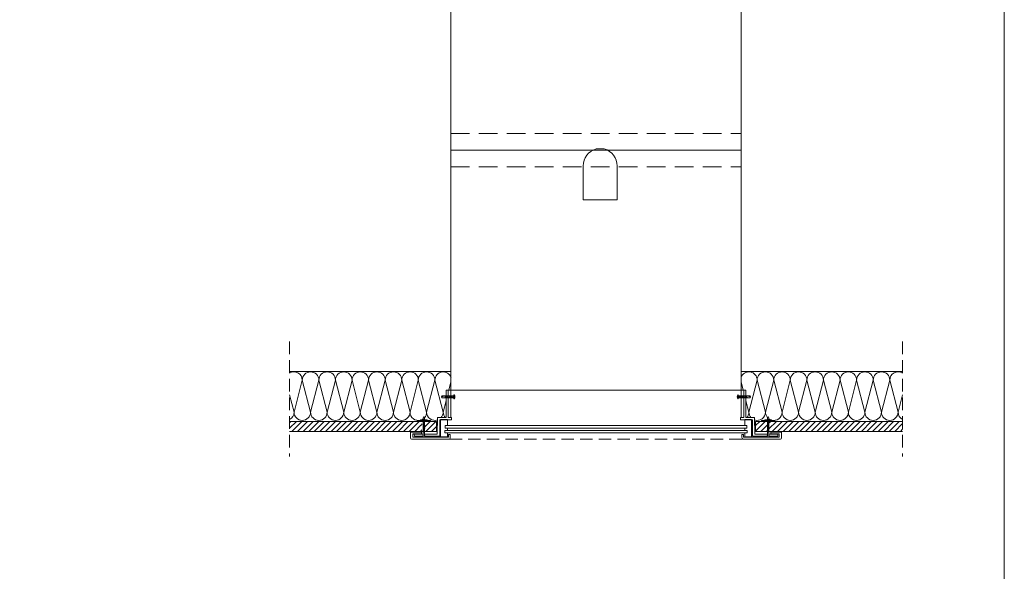
# Model space of a CAD drawing. Units: millimetres. Extents: x 2613 to 4588, y -1876 to 951.
# Drawn here: x 3401 to 4588, y -1144 to -479 of the extents above; entities that cross this region are included whole.
import ezdxf

# ---------------------------------------------------------------- set-up
doc = ezdxf.new("R2010")
doc.units = ezdxf.units.MM
doc.header["$LTSCALE"] = 30
doc.linetypes.add('DASHED', pattern=[0.75, 0.5, -0.25])
doc.linetypes.add('HIDDEN', pattern=[0.375, 0.25, -0.125])
for name, color, linetype, lineweight in [('CONSTRUCTION', 40, 'Continuous', 20), ('FAKRO TEXT', 80, 'Continuous', 9), ('FAKRO WINDOW', 7, 'Continuous', 20)]:
    doc.layers.add(name, color=color, linetype=linetype, lineweight=lineweight)
pattern_1 = [(45, (1087.157, 0.0001), (-3.367596, 3.367596), [])]

# ---------------------------------------------------------------- blocks, each defined once
blk = doc.blocks.new('Śruba ze łbem sześciokątnym - 10 x 50 mm bok')
at = {"layer": 'CONSTRUCTION', "linetype": 'Continuous'}
for p, q in [((-0.7, -4.9), (-0.7, 4.9)), ((0, 4.9), (-0.7, 4.9)), ((0, -4.9), (0, 4.9)), ((0, -4.9), (-0.7, -4.9))]:
    blk.add_line(p, q, dxfattribs=at)
at = {"layer": 'CONSTRUCTION'}
for p, q in [((0.4, 2.4), (0, 2.4)), ((0.4, 2.7), (1.2, -2.4)), ((0.4, 2.7), (0.7, 2.4)), ((0.7, 2.4), (1.6, -2.7)), ((2.7, 2.4), (0.7, 2.4)), ((2.6, 2.7), (3.5, -2.4)), ((2.6, 2.7), (3, 2.4)), ((3, 2.4), (3.8, -2.7)), ((4.9, 2.4), (3, 2.4)), ((4.8, 2.7), (5.7, -2.4)), ((4.8, 2.7), (5.2, 2.4)), ((5.2, 2.4), (6.1, -2.7)), ((7.1, 2.4), (5.2, 2.4)), ((7.1, 2.7), (7.9, -2.4)), ((7.1, 2.7), (7.4, 2.4)), ((7.4, 2.4), (8.3, -2.7)), ((9.4, 2.4), (7.4, 2.4)), ((9.3, 2.7), (10.2, -2.4)), ((9.3, 2.7), (9.7, 2.4)), ((9.7, 2.4), (10.5, -2.7)), ((11.6, 2.4), (9.7, 2.4)), ((11.5, 2.7), (12.4, -2.4)), ((11.5, 2.7), (11.9, 2.4)), ((11.9, 2.4), (12.8, -2.7)), ((13.8, 2.4), (11.9, 2.4)), ((13.8, 2.7), (14.6, -2.4)), ((13.8, 2.7), (14.1, 2.4)), ((14.1, 2.4), (15, -2.7)), ((16.1, 2.4), (14.1, 2.4)), ((16, 2.7), (16.9, -2.4)), ((16, 2.7), (16.4, 2.4)), ((18.3, 2.4), (16.4, 2.4)), ((16.4, 2.4), (17.2, -2.7)), ((18.2, 2.7), (19.1, -2.4)), ((18.2, 2.7), (18.6, 2.4)), ((18.6, 2.4), (19.4, -2.7)), ((20.5, 2.4), (18.6, 2.4)), ((20.5, 2.7), (21.3, -2.4)), ((20.5, 2.7), (20.8, 2.4)), ((29.1, 2.4), (20.8, 2.4)), ((20.8, 2.4), (21.7, -2.7)), ((20.8, 2.4), (30.2, 0)), ((30.2, 0), (29.1, 2.4)), ((30.2, 0), (29.1, -2.4)), ((1.2, -2.4), (0, -2.4)), ((1.2, -2.4), (1.6, -2.7)), ((3.5, -2.4), (1.5, -2.4)), ((3.5, -2.4), (3.8, -2.7)), ((5.7, -2.4), (3.8, -2.4)), ((5.7, -2.4), (6.1, -2.7)), ((7.9, -2.4), (6, -2.4)), ((7.9, -2.4), (8.3, -2.7)), ((10.2, -2.4), (8.2, -2.4)), ((10.2, -2.4), (10.5, -2.7)), ((12.4, -2.4), (10.5, -2.4)), ((12.4, -2.4), (12.8, -2.7)), ((14.6, -2.4), (12.7, -2.4)), ((14.6, -2.4), (15, -2.7)), ((16.9, -2.4), (14.9, -2.4)), ((16.9, -2.4), (17.2, -2.7)), ((19.1, -2.4), (17.2, -2.4)), ((19.1, -2.4), (19.4, -2.7)), ((21.3, -2.4), (19.4, -2.4)), ((21.3, -2.4), (21.7, -2.7)), ((29.1, -2.4), (21.6, -2.4))]:
    blk.add_line(p, q, dxfattribs=at)
for centre, radius, start, end in [((6.6, 0), 8.81, 146.1114, 213.8886), ((30.7, -1.7), 1.76, 106.2999, 204.1196)]:
    blk.add_arc(centre, radius, start, end, dxfattribs=at)
blk = doc.blocks.new('wkr')
at = {"layer": 'CONSTRUCTION'}
for p, q in [((-3.5, 35.3), (-4.7, 32.4)), ((-3.5, 35.3), (-2.3, 32.4)), ((-4.8, 30.4), (-2.3, 30.9)), ((-4.8, 30.4), (-4.7, 30.6)), ((-4.8, 29.3), (-2.3, 29.7)), ((-4.8, 29.3), (-4.7, 29.5)), ((-4.8, 28.2), (-2.3, 28.6)), ((-4.8, 28.2), (-4.7, 28.4)), ((-4.8, 27.1), (-2.3, 27.5)), ((-4.8, 27.1), (-4.7, 27.3)), ((-4.8, 26), (-2.3, 26.4)), ((-4.8, 26), (-4.7, 26.2)), ((-4.8, 24.9), (-2.3, 25.3)), ((-4.8, 24.9), (-4.7, 25)), ((-4.8, 23.7), (-2.3, 24.2)), ((-4.8, 23.7), (-4.7, 23.9)), ((-4.8, 22.6), (-2.3, 23.1)), ((-4.8, 22.6), (-4.7, 22.8)), ((-4.8, 21.5), (-2.3, 21.9)), ((-4.8, 21.5), (-4.7, 21.7)), ((-4.8, 20.4), (-2.3, 20.8)), ((-4.8, 20.4), (-4.7, 20.6)), ((-4.8, 19.3), (-2.3, 19.7)), ((-4.8, 19.3), (-4.7, 19.5)), ((-4.8, 18.2), (-2.3, 18.6)), ((-4.8, 18.2), (-4.7, 18.3)), ((-4.8, 17), (-2.3, 17.5)), ((-4.8, 17), (-4.7, 17.2)), ((-4.7, 32.4), (-4.7, 30.6)), ((-4.7, 30.6), (-2.1, 31)), ((-4.7, 30.5), (-4.7, 29.5)), ((-4.7, 29.5), (-2.1, 29.9)), ((-4.7, 29.3), (-4.7, 28.4)), ((-4.7, 28.4), (-2.1, 28.8)), ((-4.7, 28.2), (-4.7, 27.3)), ((-4.7, 27.3), (-2.1, 27.7)), ((-4.7, 27.1), (-4.7, 26.2)), ((-4.7, 26.2), (-2.1, 26.6)), ((-4.7, 26), (-4.7, 25)), ((-4.7, 25), (-2.1, 25.5)), ((-4.7, 24.9), (-4.7, 23.9)), ((-4.7, 23.9), (-2.1, 24.3)), ((-4.7, 23.8), (-4.7, 22.8)), ((-4.7, 22.8), (-2.1, 23.2)), ((-4.7, 22.7), (-4.7, 21.7)), ((-4.7, 21.7), (-2.1, 22.1)), ((-4.7, 21.5), (-4.7, 20.6)), ((-4.7, 20.6), (-2.1, 21)), ((-4.7, 20.4), (-4.7, 19.5)), ((-4.7, 19.5), (-2.1, 19.9)), ((-4.7, 19.3), (-4.7, 18.3)), ((-4.7, 18.3), (-2.1, 18.8)), ((-4.7, 18.2), (-4.7, 17.2)), ((-4.7, 17.2), (-2.1, 17.7)), ((-4.7, 17.1), (-4.7, 16.1)), ((-2.3, 32.4), (-2.3, 31)), ((-2.3, 30.9), (-2.1, 31)), ((-2.3, 30.9), (-2.3, 29.9)), ((-2.3, 29.7), (-2.1, 29.9)), ((-2.3, 29.7), (-2.3, 28.8)), ((-2.3, 28.6), (-2.1, 28.8)), ((-2.3, 28.6), (-2.3, 27.7)), ((-2.3, 27.5), (-2.1, 27.7)), ((-2.3, 27.5), (-2.3, 26.6)), ((-2.3, 26.4), (-2.1, 26.6)), ((-2.3, 26.4), (-2.3, 25.4)), ((-2.3, 25.3), (-2.1, 25.5)), ((-2.3, 25.3), (-2.3, 24.3)), ((-2.3, 24.2), (-2.1, 24.3)), ((-2.3, 24.2), (-2.3, 23.2)), ((-2.3, 23.1), (-2.1, 23.2)), ((-2.3, 23.1), (-2.3, 22.1)), ((-2.3, 21.9), (-2.1, 22.1)), ((-2.3, 21.9), (-2.3, 21)), ((-2.3, 20.8), (-2.1, 21)), ((-2.3, 20.8), (-2.3, 19.9)), ((-2.3, 19.7), (-2.1, 19.9)), ((-2.3, 19.7), (-2.3, 18.7)), ((-2.3, 18.6), (-2.1, 18.8)), ((-2.3, 18.6), (-2.3, 17.6)), ((-2.3, 17.5), (-2.1, 17.7)), ((-2.3, 17.5), (-2.3, 16.5)), ((-4.7, 2.4), (-6.9, 0.4)), ((-6.9, 0.4), (-6.9, 0)), ((-4.8, 15.9), (-2.3, 16.4)), ((-4.8, 15.9), (-4.7, 16.1)), ((-4.8, 14.8), (-2.3, 15.2)), ((-4.8, 14.8), (-4.7, 15)), ((-4.8, 13.7), (-2.3, 14.1)), ((-4.8, 13.7), (-4.7, 13.9)), ((-4.8, 12.6), (-2.3, 13)), ((-4.8, 12.6), (-4.7, 12.8)), ((-4.8, 11.5), (-2.3, 11.9)), ((-4.8, 11.5), (-4.7, 11.6)), ((-4.8, 10.4), (-2.3, 10.8)), ((-4.8, 10.4), (-4.7, 10.5)), ((-4.8, 9.2), (-2.3, 9.7)), ((-4.8, 9.2), (-4.7, 9.4)), ((-4.8, 8.1), (-2.3, 8.6)), ((-4.8, 8.1), (-4.7, 8.3)), ((-4.7, 16.1), (-2.1, 16.5)), ((-4.7, 16), (-4.7, 15)), ((-4.7, 15), (-2.1, 15.4)), ((-4.7, 14.8), (-4.7, 13.9)), ((-4.7, 13.9), (-2.1, 14.3)), ((-4.7, 13.7), (-4.7, 12.8)), ((-4.7, 12.8), (-2.1, 13.2)), ((-4.7, 12.6), (-4.7, 11.6)), ((-4.7, 11.6), (-2.1, 12.1)), ((-4.7, 11.5), (-4.7, 10.5)), ((-4.7, 10.5), (-2.1, 11)), ((-4.7, 10.4), (-4.7, 9.4)), ((-4.7, 9.4), (-2.1, 9.8)), ((-4.7, 9.3), (-4.7, 8.3)), ((-4.7, 8.3), (-2.1, 8.7)), ((-4.7, 8.1), (-4.7, 2.4)), ((-2.3, 16.4), (-2.1, 16.5)), ((-2.3, 16.4), (-2.3, 15.4)), ((-2.3, 15.2), (-2.1, 15.4)), ((-2.3, 15.2), (-2.3, 14.3)), ((-2.3, 14.1), (-2.1, 14.3)), ((-2.3, 14.1), (-2.3, 13.2)), ((-2.3, 13), (-2.1, 13.2)), ((-2.3, 13), (-2.3, 12.1)), ((-2.3, 11.9), (-2.1, 12.1)), ((-2.3, 11.9), (-2.3, 10.9)), ((-2.3, 10.8), (-2.1, 11)), ((-2.3, 10.8), (-2.3, 9.8)), ((-2.3, 9.7), (-2.1, 9.8)), ((-2.3, 9.7), (-2.3, 8.7)), ((-2.3, 8.6), (-2.1, 8.7)), ((-2.3, 8.6), (-2.3, 2.4)), ((-2.3, 2.4), (0, 0.4)), ((0, 0.4), (0, 0))]:
    blk.add_line(p, q, dxfattribs=at)
at = {"layer": 'CONSTRUCTION', "linetype": 'Continuous'}
for p, q in [((0, 0.4), (-6.9, 0.4)), ((0, 0), (-6.9, 0))]:
    blk.add_line(p, q, dxfattribs=at)

msp = doc.modelspace()

# ---------------------------------------------------------------- hatches: boundary and pattern name
at = {"layer": 'CONSTRUCTION', "lineweight": 5}
h = msp.add_hatch(dxfattribs=at)
h.set_pattern_fill('ANSI31', color=256, scale=1.5)
h.set_pattern_definition(pattern_1)
h.paths.add_polyline_path([(3726, -962.9), (3726, -974.9), (3887.4, -974.9), (3887.4, -974.9), (3884.2, -971.1), (3887.4, -971.7), (3887.4, -971), (3884.2, -967.2), (3887.4, -967.8), (3887.4, -967.1), (3883.8, -962.9)])
h = msp.add_hatch(dxfattribs=at)
h.set_pattern_fill('ANSI31', color=256, scale=1.5)
h.set_pattern_definition(pattern_1)
h.paths.add_polyline_path([(3889, -969.6), (3889.9, -970.7), (3889, -970.5), (3889, -971.2), (3889.9, -972.2), (3889, -972.1), (3889, -972.7), (3890.9, -974.9), (3903.4, -974.9), (3903.4, -962.9), (3889, -962.9), (3889, -963.4), (3889.9, -964.4), (3889, -964.3), (3889, -964.9), (3889.9, -966), (3889, -965.8), (3889, -966.5), (3889.9, -967.5), (3889, -967.4), (3889, -968.1), (3889.9, -969.1), (3889, -968.9)])
h = msp.add_hatch(dxfattribs=at)
h.set_pattern_fill('ANSI31', color=256, scale=1.5)
h.set_pattern_definition(pattern_1)
h.paths.add_polyline_path([(4302.7, -969.7), (4302.8, -969.6), (4302.8, -968.9), (4302.7, -969), (4302.8, -968.8), (4302.8, -968.2), (4302.7, -968.2), (4302.8, -968.1), (4302.8, -967.4), (4302.7, -967.4), (4302.8, -967.3), (4302.8, -966.6), (4302.7, -966.6), (4302.8, -966.5), (4302.8, -965.8), (4302.7, -965.8), (4302.8, -965.7), (4302.8, -965), (4302.7, -965.1), (4302.8, -964.9), (4302.8, -964.3), (4302.7, -964.3), (4302.8, -964.2), (4302.8, -963.5), (4302.7, -963.5), (4302.8, -963.4), (4302.8, -962.9), (4288.4, -962.9), (4288.4, -974.9), (4302.8, -974.9), (4302.8, -974.4), (4302.7, -974.4), (4302.8, -974.3), (4302.8, -973.6), (4302.7, -973.6), (4302.8, -973.5), (4302.8, -972.8), (4302.7, -972.9), (4302.8, -972.7), (4302.8, -972.1), (4302.7, -972.1), (4302.8, -972), (4302.8, -971.3), (4302.7, -971.3), (4302.8, -971.2), (4302.8, -970.5), (4302.7, -970.5), (4302.8, -970.4), (4302.8, -969.7)])
h = msp.add_hatch(dxfattribs=at)
h.set_pattern_fill('ANSI31', color=256, scale=1.5)
h.set_pattern_definition(pattern_1)
h.paths.add_polyline_path([(4465.8, -974.9), (4465.8, -962.9), (4304.5, -962.9), (4304.5, -963.1), (4304.6, -963.1), (4304.5, -963.2), (4304.5, -963.9), (4304.6, -963.9), (4304.5, -964), (4304.5, -964.7), (4304.6, -964.6), (4304.5, -964.8), (4304.5, -965.4), (4304.6, -965.4), (4304.5, -965.5), (4304.5, -966.2), (4304.6, -966.2), (4304.5, -966.3), (4304.5, -967), (4304.6, -967), (4304.5, -967.1), (4304.5, -967.8), (4304.6, -967.8), (4304.5, -967.9), (4304.5, -968.6), (4304.6, -968.5), (4304.5, -968.7), (4304.5, -969.3), (4304.6, -969.3), (4304.5, -969.4), (4304.5, -970.1), (4304.6, -970.1), (4304.5, -970.2), (4304.5, -970.9), (4304.6, -970.9), (4304.5, -971), (4304.5, -971.7), (4304.6, -971.7), (4304.5, -971.8), (4304.5, -972.5), (4304.6, -972.4), (4304.5, -972.6), (4304.5, -973.2), (4304.6, -973.2), (4304.5, -973.3), (4304.5, -974), (4304.6, -974), (4304.5, -974.1), (4304.5, -974.8), (4304.6, -974.8), (4304.5, -974.9), (4304.5, -974.9)])

# ---------------------------------------------------------------- linework, layer by layer
at = {"layer": 'CONSTRUCTION', "linetype": 'DASHED'}
for p, q in [((3726, -866.7), (3726, -1005.2)), ((4465.8, -866.7), (4465.8, -1005.2))]:
    msp.add_line(p, q, dxfattribs=at)
at = {"layer": 'CONSTRUCTION'}
for p, q in [((3726, -902.9), (3920.9, -902.9)), ((4465.8, -902.9), (4270.9, -902.9)), ((3880.2, -961.9), (3887.4, -961.9)), ((3880.2, -961.9), (3880.2, -962.9)), ((3884.2, -960.9), (3887.4, -960.9)), ((3884.2, -960.9), (3884.2, -961.9)), ((3889, -960.9), (3892.2, -960.9)), ((3889.1, -961.9), (3896.2, -961.9)), ((3892.2, -960.9), (3892.2, -961.9)), ((3896.2, -961.9), (3896.2, -962.9)), ((4302.7, -961.9), (4295.6, -961.9)), ((4295.6, -961.9), (4295.6, -962.9)), ((4302.8, -960.9), (4299.6, -960.9)), ((4299.6, -960.9), (4299.6, -961.9)), ((4307.6, -960.9), (4304.5, -960.9)), ((4311.6, -961.9), (4304.5, -961.9)), ((4307.6, -960.9), (4307.6, -961.9)), ((4311.6, -961.9), (4311.6, -962.9)), ((3726, -962.9), (3887.4, -962.9)), ((3889, -962.9), (3903.4, -962.9)), ((3903.4, -962.9), (3903.4, -974.9)), ((4288.4, -962.9), (4288.4, -974.9)), ((4302.8, -962.9), (4288.4, -962.9)), ((4465.8, -962.9), (4304.5, -962.9)), ((3726, -974.9), (3887.4, -974.9)), ((3889, -974.9), (3903.4, -974.9)), ((4302.8, -974.9), (4288.4, -974.9)), ((4465.8, -974.9), (4304.5, -974.9))]:
    msp.add_line(p, q, dxfattribs=at)
at = {"layer": 'CONSTRUCTION', "lineweight": 5}
for p, q in [((3741.5, -913.2), (3731.5, -951.7)), ((3751.5, -951.7), (3741.5, -913.2)), ((3761.5, -913.2), (3751.5, -951.7)), ((3771.5, -951.7), (3761.5, -913.2)), ((3781.5, -913.2), (3771.5, -951.7)), ((3791.5, -951.7), (3781.5, -913.2)), ((3801.5, -913.2), (3791.5, -951.7)), ((3811.5, -951.7), (3801.5, -913.2)), ((3821.5, -913.2), (3811.5, -951.7)), ((3831.5, -951.7), (3821.5, -913.2)), ((3841.5, -913.2), (3831.5, -951.7)), ((3851.5, -951.7), (3841.5, -913.2)), ((3861.5, -913.2), (3851.5, -951.7)), ((3871.5, -951.7), (3861.5, -913.2)), ((3881.5, -913.2), (3871.5, -951.7)), ((3891.5, -951.7), (3881.5, -913.2)), ((3901.5, -913.2), (3891.5, -951.7)), ((3911.5, -951.7), (3901.5, -913.2)), ((4280.3, -951.7), (4290.3, -913.2)), ((4290.3, -913.2), (4300.3, -951.7)), ((4300.3, -951.7), (4310.3, -913.2)), ((4310.3, -913.2), (4320.3, -951.7)), ((4320.3, -951.7), (4330.3, -913.2)), ((4330.3, -913.2), (4340.3, -951.7)), ((4340.3, -951.7), (4350.3, -913.2)), ((4350.3, -913.2), (4360.3, -951.7)), ((4360.3, -951.7), (4370.3, -913.2)), ((4370.3, -913.2), (4380.3, -951.7)), ((4380.3, -951.7), (4390.3, -913.2)), ((4390.3, -913.2), (4400.3, -951.7)), ((4400.3, -951.7), (4410.3, -913.2)), ((4410.3, -913.2), (4420.3, -951.7)), ((4420.3, -951.7), (4430.3, -913.2)), ((4430.3, -913.2), (4440.3, -951.7)), ((4440.3, -951.7), (4450.3, -913.2)), ((4450.3, -913.2), (4460.3, -951.7)), ((3920.9, -915.3), (3918.4, -925.1)), ((4270.9, -915.3), (4273.4, -925.1)), ((3731.5, -951.7), (3726, -930.7)), ((3915, -938.2), (3911.5, -951.7)), ((4276.8, -938.2), (4280.3, -951.7)), ((4460.3, -951.7), (4465.8, -930.7))]:
    msp.add_line(p, q, dxfattribs=at)
for centre, start, end in [((3731.5, -913.2), 0, 122.9243), ((3751.5, -913.2), 0, 180), ((3771.5, -913.2), 0, 180), ((3791.5, -913.2), 0, 180), ((3811.5, -913.2), 0, 180), ((3831.5, -913.2), 0, 180), ((3851.5, -913.2), 0, 180), ((3871.5, -913.2), 0, 180), ((3891.5, -913.2), 0, 180), ((3911.5, -913.2), 19.2527, 180), ((4280.3, -913.2), 0, 160.7473), ((4300.3, -913.2), 0, 180), ((4320.3, -913.2), 0, 180), ((4340.3, -913.2), 0, 180), ((4360.3, -913.2), 0, 180), ((4380.3, -913.2), 0, 180), ((4400.3, -913.2), 0, 180), ((4420.3, -913.2), 0, 180), ((4440.3, -913.2), 0, 180), ((4460.3, -913.2), 57.0757, 180), ((3721.5, -951.7), 297.1595, 0), ((3741.5, -951.7), 180, 0), ((3761.5, -951.7), 180, 0), ((3781.5, -951.7), 180, 0), ((3801.5, -951.7), 180, 0), ((3821.5, -951.7), 180, 0), ((3841.5, -951.7), 180, 0), ((3861.5, -951.7), 180, 0), ((3881.5, -951.7), 180, 285.8299), ((3881.5, -951.7), 292.192, 306.0579), ((3881.5, -951.7), 317.2717, 0), ((3901.5, -951.7), 180, 288.5409), ((3901.5, -951.7), 318.2826, 0), ((3921.5, -951.7), 180, 221.7174), ((4270.3, -951.7), 318.2826, 0), ((4290.3, -951.7), 180, 221.7174), ((4290.3, -951.7), 251.4591, 0), ((4310.3, -951.7), 180, 222.7283), ((4310.3, -951.7), 233.9421, 247.808), ((4310.3, -951.7), 254.1701, 0), ((4330.3, -951.7), 180, 0), ((4350.3, -951.7), 180, 0), ((4370.3, -951.7), 180, 0), ((4390.3, -951.7), 180, 0), ((4410.3, -951.7), 180, 0), ((4430.3, -951.7), 180, 0), ((4450.3, -951.7), 180, 0), ((4470.3, -951.7), 180, 242.8405)]:
    msp.add_arc(centre, 10, start, end, dxfattribs=at)
at = {"layer": 'FAKRO TEXT'}
msp.add_lwpolyline([(2612.8, 950.8), (2612.8, -1843.3), (4588.5, -1843.3), (4588.5, 950.8)], close=True, dxfattribs=at)
at = {"layer": 'FAKRO WINDOW'}
for p, q in [((3920.9, -25.9), (3920.9, -958.2)), ((4270.9, -25.9), (4270.9, -958.2)), ((3920.9, -635.9), (4270.9, -635.9)), ((4274.3, -925.1), (3916.6, -925.1))]:
    msp.add_line(p, q, dxfattribs=at)
at = {"layer": 'FAKRO WINDOW', "linetype": 'HIDDEN', "lineweight": 9, "ltscale": 3}
for p, q in [((3920.9, -615.9), (4270.9, -615.9)), ((3920.9, -655.9), (4270.9, -655.9))]:
    msp.add_line(p, q, dxfattribs=at)
at = {"layer": 'FAKRO WINDOW', "linetype": 'DASHED'}
msp.add_line((3919.2, -984.5), (4272.4, -984.5), dxfattribs=at)
at = {"layer": 'FAKRO WINDOW'}
msp.add_lwpolyline([(4095.9, -634.4), (4105.9, -634.4, -0.335274), (4121.4, -654.9), (4121.4, -695.7), (4080.5, -695.7), (4080.5, -654.9, -0.335274)], format="xyb", close=True, dxfattribs=at)
for points in [[(3917.5, -932), (3917.5, -925.1), (3915, -925.1), (3915, -932.1)], [(4274.3, -932), (4274.3, -925.1), (4276.8, -925.1), (4276.8, -932.1)], [(3915, -934.5), (3915, -958.3), (3904.7, -958.3), (3904.3, -978.2), (3889, -978.2)], [(3890, -980.9), (3907.3, -980.9), (3907.3, -960.9), (3921.7, -960.9), (3921.7, -958.3), (3917.5, -958.3), (3917.5, -934.5)], [(4301.8, -980.9), (4284.6, -980.9), (4284.6, -960.9), (4270.1, -960.9), (4270.1, -958.3), (4274.3, -958.3), (4274.3, -934.5)], [(4276.8, -934.5), (4276.8, -958.3), (4287.1, -958.3), (4287.6, -978.2), (4302.8, -978.2)], [(3916.5, -967.8), (3916.5, -960.7), (3908.2, -960.7), (3908.2, -981.7), (3916.5, -981.7), (3916.5, -976.6)], [(4275.3, -967.8), (4275.3, -960.7), (4283.6, -960.7), (4283.6, -981.7), (4275.3, -981.7), (4275.3, -976.6)], [(3916.5, -973.8), (3916.5, -971.1)], [(4275.3, -973.8), (4275.3, -971.1)], [(3887.4, -978.2), (3876.6, -978.2), (3876.7, -980.9), (3886.4, -980.9)], [(4304.5, -978.2), (4315.2, -978.2), (4315.1, -980.9), (4305.5, -980.9)]]:
    msp.add_lwpolyline(points, dxfattribs=at)
for points in [[(3913.4, -976.6), (4278.4, -976.6), (4278.4, -973.8), (3913.4, -973.8)], [(3913.9, -971.1), (4278, -971.1), (4278, -967.8), (3913.9, -967.8)]]:
    msp.add_lwpolyline(points, close=True, dxfattribs=at)
for points in [[(3917.9, -978.9), (3917.9, -982), (3875, -982), (3875, -978), (3885.2, -978), (3885.2, -975.9), (3872, -975.9), (3872, -982.5, 0.414214), (3874, -984.5), (3917.9, -984.5, 0.414214), (3919.9, -982.5), (3919.9, -978.9), (3917.9, -978.9)], [(4273.9, -978.9), (4273.9, -982), (4316.8, -982), (4316.8, -978), (4306.6, -978), (4306.6, -975.9), (4319.8, -975.9), (4319.8, -982.5, -0.414214), (4317.8, -984.5), (4273.9, -984.5, -0.414214), (4271.9, -982.5), (4271.9, -978.9), (4273.9, -978.9)]]:
    msp.add_lwpolyline(points, format="xyb", dxfattribs=at)

# ---------------------------------------------------------------- block references
at = {"layer": 'CONSTRUCTION'}
for name, p, xscale, yscale, zscale in [('Śruba ze łbem sześciokątnym - 10 x 50 mm bok', (3924.5, -933.3), -0.5, 0.5, 0.5), ('Śruba ze łbem sześciokątnym - 10 x 50 mm bok', (4267.3, -933.3), 0.5, 0.5, 0.5), ('wkr', (3885.8, -981.7), -0.7, 0.7, 0.7), ('wkr', (4306, -981.7), 0.7, 0.7, 0.7)]:
    msp.add_blockref(name, p, dxfattribs=dict(at, xscale=xscale, yscale=yscale, zscale=zscale))

doc.saveas('drawing.dxf')
